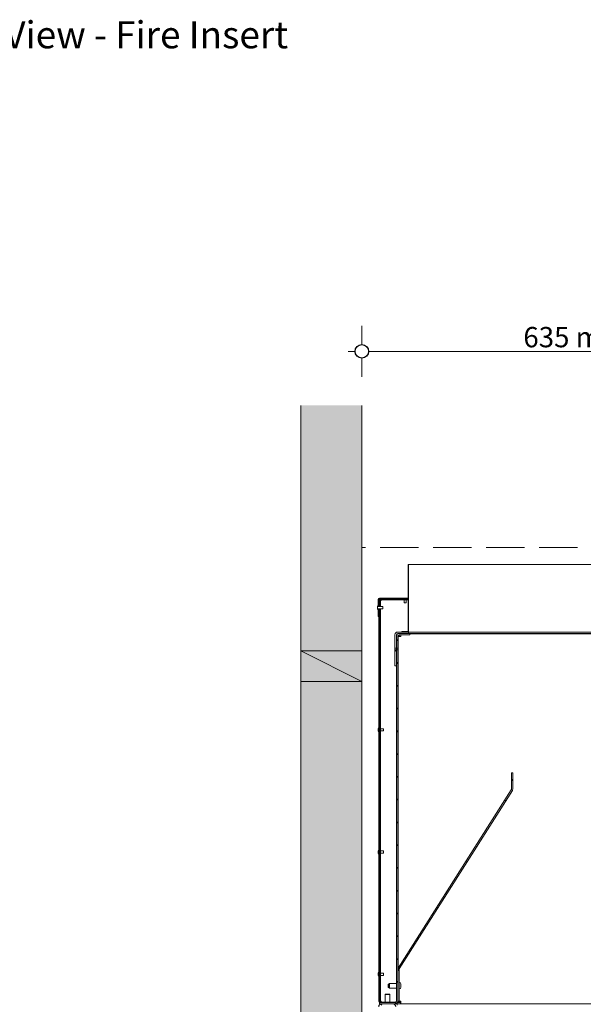
# Model space of a CAD drawing. Units: millimetres. Extents: x -7396 to 7775, y -763 to 5426.
# Drawn here: x 2040 to 2873, y 599 to 2055 of the extents above; entities that cross this region are included whole.
import ezdxf

# ---------------------------------------------------------------- set-up
doc = ezdxf.new("R2010")
doc.units = ezdxf.units.MM
doc.header["$MEASUREMENT"] = 0
doc.linetypes.add('Hidden Line', pattern=[78.244445, 56.444445, -21.8])
for name, color, linetype, lineweight in [('0_Pen_No__1', 7, 'Continuous', 13), ('0_Pen_No__2', 8, 'Continuous', 15), ('0_Pen_No__46', 5, 'Continuous', 35), ('Annotation - Text_Pen_No__1', 7, 'Continuous', 13)]:
    doc.layers.add(name, color=color, linetype=linetype, lineweight=lineweight)
for name, color, linetype, lineweight, true_color in [('0_Pen_No__5', 7, 'Continuous', 25, 0x40a5ff), ('0_Pen_No__82', 7, 'Continuous', 20, 0xaaaaaa), ('2D Drafting - General_Pen_No__4', 7, 'Continuous', 20, 0x029e21)]:
    doc.layers.add(name, color=color, linetype=linetype, lineweight=lineweight, true_color=true_color)
doc.styles.add('GENERATED_STYLE_1', font='Arial')
doc.styles.add('GENERATED_STYLE_2', font='Arial')
doc.dimstyles.new('GENERATED_STYLE__2', dxfattribs={"dimtxt": 30, "dimasz": 38, "dimexe": 0.18, "dimexo": 4, "dimgap": 0.09, "dimtad": 1, "dimtih": 1, "dimtoh": 1, "dimdec": 0, "dimzin": 0, "dimdsep": 46, "dimtxsty": 'GENERATED_STYLE_1', "dimblk": 'ARROWHEAD_1', "dimblk1": 'ARROWHEAD_1', "dimblk2": 'ARROWHEAD_1', "dimcen": 0.09, "dimclrd": 8, "dimclre": 8, "dimclrt": 5, "dimadec": 0, "dimazin": 0, "dimtfac": 1, "dimtdec": 4, "dimtmove": 0, "dimatfit": 3, "dimfxl": 0, "dimtolj": 1, "dimtzin": 0, "dimarcsym": 0})
pattern_1 = [(120, (-2649.226, -1260.914), (20.62223, 11.90625), [])]
pattern_2 = [(30, (-2649.226, -1260.914), (-11.90625, 20.62223), [])]
pattern_3 = [(45, (-2649.226, -1260.914), (-16.83798, 16.83798), [])]
pattern_4 = [(150, (-2649.226, -1260.914), (11.90625, 20.62223), [])]
pattern_5 = [(135, (-2649.226, -1260.914), (16.83798, 16.83798), [])]

# ---------------------------------------------------------------- blocks, each defined once
blk = doc.blocks.new('*D51')
at = {"layer": '0_Pen_No__2', "linetype": 'Continuous'}
for p, q in [((2545.4, 1574.1), (2545.4, 1601.6)), ((3180.4, 1574.1), (3180.4, 1601.6)), ((2525.4, 1564.1), (2535.4, 1564.1)), ((2555.4, 1564.1), (3170.4, 1564.1)), ((3190.4, 1564.1), (3200.4, 1564.1)), ((2545.4, 1526.6), (2545.4, 1554.1)), ((3180.4, 1526.6), (3180.4, 1554.1))]:
    blk.add_line(p, q, dxfattribs=at)
at = {"layer": '0_Pen_No__5', "linetype": 'Continuous'}
for centre in [(2545.4, 1564.1), (3180.4, 1564.1)]:
    blk.add_circle(centre, 10, dxfattribs=at)
at = {"layer": '0_Pen_No__46', "insert": (2784, 1570.1), "char_height": 30, "attachment_point": 7, "style": 'GENERATED_STYLE_1'}
blk.add_mtext('\\A1;{\\fArial|b0|i0|c0|p34;635 min.}', dxfattribs=at)
blk = doc.blocks.new('ARROWHEAD_1')
at = {"color": 0, "linetype": 'Continuous', "lineweight": 0}
blk.add_line((0, 0), (-1, 0), dxfattribs=at)
blk.add_circle((0, 0), 0.25, dxfattribs=at)

msp = doc.modelspace()

# ---------------------------------------------------------------- hatches: boundary and pattern name
at = {"layer": '0_Pen_No__1', "linetype": 'Continuous'}
h = msp.add_hatch(dxfattribs=at)
h.set_pattern_fill('ANSI31', color=256, style=0, pattern_type=2)
h.set_pattern_definition(pattern_3)
h.paths.add_polyline_path([(2604.4, 1149.6), (2604.4, 1149.1), (2614.4, 1149.1), (2614.4, 1249.1), (2613.9, 1249.1), (2613.9, 1149.6)])
h = msp.add_hatch(dxfattribs=at)
h.set_pattern_fill('ANSI31', color=256, style=0, pattern_type=2)
h.set_pattern_definition(pattern_2)
h.paths.add_polyline_path([(2569.5, 1186.8), (2570.4, 1186.8), (2570.4, 1197.2), (2570.4, 1197.2), (2570.4, 1197.3), (2570.4, 1197.3), (2570.4, 1197.4), (2570.5, 1197.4), (2570.5, 1197.5), (2570.5, 1197.5), (2570.5, 1197.6), (2570.5, 1197.6), (2570.5, 1197.6), (2570.6, 1197.7), (2570.6, 1197.7), (2570.6, 1197.8), (2570.6, 1197.8), (2570.7, 1197.8), (2570.7, 1197.9), (2570.7, 1197.9), (2570.8, 1197.9), (2570.8, 1198), (2570.8, 1198), (2570.9, 1198), (2570.9, 1198), (2571, 1198), (2571, 1198.1), (2571.1, 1198.1), (2571.1, 1198.1), (2571.1, 1198.1), (2571.2, 1198.1), (2571.2, 1198.1), (2571.3, 1198.1), (2571.3, 1198.1), (2571.4, 1198.1), (2589.4, 1198.1), (2589.4, 1199.1), (2571.4, 1199.1), (2571.3, 1199.1), (2571.2, 1199.1), (2571.1, 1199.1), (2571, 1199.1), (2570.9, 1199), (2570.8, 1199), (2570.7, 1199), (2570.6, 1198.9), (2570.6, 1198.9), (2570.5, 1198.9), (2570.4, 1198.8), (2570.3, 1198.8), (2570.2, 1198.7), (2570.2, 1198.7), (2570.1, 1198.6), (2570, 1198.5), (2570, 1198.5), (2569.9, 1198.4), (2569.9, 1198.3), (2569.8, 1198.2), (2569.7, 1198.2), (2569.7, 1198.1), (2569.7, 1198), (2569.6, 1197.9), (2569.6, 1197.8), (2569.6, 1197.7), (2569.5, 1197.7), (2569.5, 1197.6), (2569.5, 1197.5), (2569.5, 1197.4), (2569.5, 1197.3), (2569.5, 1197.2)])
h = msp.add_hatch(dxfattribs=at)
h.set_pattern_fill('ANSI31', color=256, style=0, pattern_type=2)
h.set_pattern_definition(pattern_4)
h.paths.add_polyline_path([(2570.4, 1196.2), (2570.4, 1186.8), (2571.4, 1186.8), (2571.4, 1196.2), (2571.4, 1196.3), (2571.4, 1196.3), (2571.4, 1196.4), (2571.4, 1196.4), (2571.4, 1196.5), (2571.4, 1196.5), (2571.4, 1196.6), (2571.4, 1196.6), (2571.5, 1196.6), (2571.5, 1196.7), (2571.5, 1196.7), (2571.5, 1196.8), (2571.6, 1196.8), (2571.6, 1196.8), (2571.6, 1196.9), (2571.7, 1196.9), (2571.7, 1196.9), (2571.7, 1197), (2571.8, 1197), (2571.8, 1197), (2571.8, 1197.1), (2571.9, 1197.1), (2571.9, 1197.1), (2572, 1197.1), (2572, 1197.1), (2572.1, 1197.1), (2572.1, 1197.2), (2572.1, 1197.2), (2572.2, 1197.2), (2572.2, 1197.2), (2572.3, 1197.2), (2572.3, 1197.2), (2595.4, 1197.2), (2595.4, 1198.1), (2572.3, 1198.1), (2572.2, 1198.1), (2572.1, 1198.1), (2572, 1198.1), (2572, 1198.1), (2571.9, 1198.1), (2571.8, 1198.1), (2571.7, 1198), (2571.6, 1198), (2571.5, 1198), (2571.4, 1197.9), (2571.3, 1197.9), (2571.3, 1197.8), (2571.2, 1197.8), (2571.1, 1197.7), (2571.1, 1197.6), (2571, 1197.6), (2570.9, 1197.5), (2570.9, 1197.4), (2570.8, 1197.4), (2570.7, 1197.3), (2570.7, 1197.2), (2570.7, 1197.1), (2570.6, 1197.1), (2570.6, 1197), (2570.5, 1196.9), (2570.5, 1196.8), (2570.5, 1196.7), (2570.5, 1196.6), (2570.4, 1196.5), (2570.4, 1196.4), (2570.4, 1196.3)])
h = msp.add_hatch(dxfattribs=at)
h.set_pattern_fill('ANSI31', color=256, style=0, pattern_type=2)
h.set_pattern_definition(pattern_2)
h.paths.add_polyline_path([(2568.5, 1184.1), (2568.5, 1184), (2568.5, 1184), (2568.5, 1183.9), (2568.5, 1183.8), (2568.5, 1183.8), (2568.5, 1183.7), (2568.5, 1183.6), (2568.5, 1183.6), (2568.5, 1183.5), (2568.5, 1183.4), (2568.5, 1183.4), (2568.5, 1183.3), (2568.6, 1183.2), (2568.6, 1183.2), (2568.6, 1183.1), (2568.6, 1183.1), (2568.6, 1183), (2568.6, 1182.9), (2568.7, 1182.9), (2568.7, 1182.8), (2568.7, 1182.7), (2568.7, 1182.7), (2568.7, 1182.6), (2568.8, 1182.6), (2568.8, 1182.5), (2568.8, 1182.4), (2568.8, 1182.4), (2568.9, 1182.3), (2568.9, 1182.3), (2568.9, 1182.2), (2568.9, 1182.1), (2569, 1182.1), (2569.5, 1182.1), (2569.5, 1183.5), (2576.5, 1183.5), (2576.5, 1186.7), (2569.5, 1186.7), (2569.5, 1188.1), (2569, 1188.1), (2568.9, 1188), (2568.9, 1188), (2568.9, 1187.9), (2568.9, 1187.9), (2568.8, 1187.8), (2568.8, 1187.7), (2568.8, 1187.7), (2568.8, 1187.6), (2568.7, 1187.6), (2568.7, 1187.5), (2568.7, 1187.4), (2568.7, 1187.4), (2568.7, 1187.3), (2568.6, 1187.2), (2568.6, 1187.2), (2568.6, 1187.1), (2568.6, 1187.1), (2568.6, 1187), (2568.6, 1186.9), (2568.5, 1186.9), (2568.5, 1186.8), (2568.5, 1186.7), (2568.5, 1186.7), (2568.5, 1186.6), (2568.5, 1186.5), (2568.5, 1186.5), (2568.5, 1186.4), (2568.5, 1186.4), (2568.5, 1186.3), (2568.5, 1186.2), (2568.5, 1186.2), (2568.5, 1186.1)])
h = msp.add_hatch(dxfattribs=at)
h.set_pattern_fill('ANSI31', color=256, style=0, pattern_type=2)
h.set_pattern_definition(pattern_2)
h.paths.add_polyline_path([(2569.5, 1172.1), (2570.4, 1172.1), (2570.4, 1183.3), (2569.5, 1183.3)])
h = msp.add_hatch(dxfattribs=at)
h.set_pattern_fill('ANSI31', color=256, style=0, pattern_type=2)
h.set_pattern_definition(pattern_4)
h.paths.add_polyline_path([(2570.4, 1183.3), (2570.4, 603), (2570.4, 602.9), (2570.4, 602.8), (2570.4, 602.7), (2570.5, 602.6), (2570.5, 602.5), (2570.5, 602.4), (2570.5, 602.4), (2570.6, 602.3), (2570.6, 602.2), (2570.7, 602.1), (2570.7, 602), (2570.7, 601.9), (2570.8, 601.9), (2570.9, 601.8), (2570.9, 601.7), (2571, 601.6), (2571.1, 601.6), (2571.1, 601.5), (2571.2, 601.5), (2571.3, 601.4), (2571.3, 601.4), (2571.4, 601.3), (2571.5, 601.3), (2571.6, 601.2), (2571.7, 601.2), (2571.8, 601.2), (2571.9, 601.1), (2572, 601.1), (2572, 601.1), (2572.1, 601.1), (2572.2, 601.1), (2572.3, 601.1), (2593.4, 601.1), (2593.4, 602), (2572.3, 602), (2572.3, 602), (2572.2, 602), (2572.2, 602.1), (2572.1, 602.1), (2572.1, 602.1), (2572.1, 602.1), (2572, 602.1), (2572, 602.1), (2571.9, 602.1), (2571.9, 602.2), (2571.8, 602.2), (2571.8, 602.2), (2571.8, 602.2), (2571.7, 602.3), (2571.7, 602.3), (2571.7, 602.3), (2571.6, 602.4), (2571.6, 602.4), (2571.6, 602.4), (2571.5, 602.5), (2571.5, 602.5), (2571.5, 602.5), (2571.5, 602.6), (2571.4, 602.6), (2571.4, 602.7), (2571.4, 602.7), (2571.4, 602.8), (2571.4, 602.8), (2571.4, 602.9), (2571.4, 602.9), (2571.4, 602.9), (2571.4, 603), (2571.4, 1183.3)])
h = msp.add_hatch(dxfattribs=at)
h.set_pattern_fill('ANSI31', color=256, style=0, pattern_type=2)
h.set_pattern_definition(pattern_3)
h.paths.add_polyline_path([(2594.4, 1145.1), (2594.4, 1125.3), (2596.4, 1125.3), (2596.4, 1145.1), (2596.4, 1145.2), (2596.4, 1145.3), (2596.4, 1145.4), (2596.4, 1145.5), (2596.4, 1145.6), (2596.5, 1145.7), (2596.5, 1145.8), (2596.5, 1145.9), (2596.6, 1145.9), (2596.6, 1146), (2596.7, 1146.1), (2596.7, 1146.2), (2596.8, 1146.3), (2596.8, 1146.4), (2596.9, 1146.4), (2597, 1146.5), (2597, 1146.6), (2597.1, 1146.6), (2597.2, 1146.7), (2597.3, 1146.8), (2597.3, 1146.8), (2597.4, 1146.9), (2597.5, 1146.9), (2597.6, 1146.9), (2597.7, 1147), (2597.8, 1147), (2597.9, 1147), (2598, 1147.1), (2598.1, 1147.1), (2598.2, 1147.1), (2598.3, 1147.1), (2598.4, 1147.1), (2614.4, 1147.1), (2614.4, 1149.1), (2598.4, 1149.1), (2598.2, 1149.1), (2598, 1149.1), (2597.8, 1149), (2597.6, 1149), (2597.4, 1149), (2597.2, 1148.9), (2597, 1148.9), (2596.8, 1148.8), (2596.7, 1148.7), (2596.5, 1148.6), (2596.3, 1148.5), (2596.2, 1148.4), (2596, 1148.3), (2595.8, 1148.2), (2595.7, 1148.1), (2595.5, 1147.9), (2595.4, 1147.8), (2595.3, 1147.6), (2595.2, 1147.5), (2595.1, 1147.3), (2594.9, 1147.1), (2594.8, 1147), (2594.8, 1146.8), (2594.7, 1146.6), (2594.6, 1146.4), (2594.5, 1146.3), (2594.5, 1146.1), (2594.5, 1145.9), (2594.4, 1145.7), (2594.4, 1145.5), (2594.4, 1145.3)])
h = msp.add_hatch(dxfattribs=at)
h.set_pattern_fill('ANSI31', color=256, style=0, pattern_type=2)
h.set_pattern_definition(pattern_5)
h.paths.add_polyline_path([(2596.4, 1125.3), (2598.4, 1125.3), (2598.4, 1143.1), (2598.4, 1143.2), (2598.4, 1143.3), (2598.4, 1143.4), (2598.4, 1143.5), (2598.4, 1143.6), (2598.5, 1143.7), (2598.5, 1143.8), (2598.5, 1143.9), (2598.6, 1143.9), (2598.6, 1144), (2598.7, 1144.1), (2598.7, 1144.2), (2598.8, 1144.3), (2598.8, 1144.4), (2598.9, 1144.4), (2599, 1144.5), (2599, 1144.6), (2599.1, 1144.6), (2599.2, 1144.7), (2599.3, 1144.8), (2599.3, 1144.8), (2599.4, 1144.9), (2599.5, 1144.9), (2599.6, 1144.9), (2599.7, 1145), (2599.8, 1145), (2599.9, 1145), (2600, 1145.1), (2600.1, 1145.1), (2600.2, 1145.1), (2600.3, 1145.1), (2600.4, 1145.1), (2616.4, 1145.1), (2616.4, 1147.1), (2600.4, 1147.1), (2600.2, 1147.1), (2600, 1147.1), (2599.8, 1147), (2599.6, 1147), (2599.4, 1147), (2599.2, 1146.9), (2599, 1146.9), (2598.8, 1146.8), (2598.7, 1146.7), (2598.5, 1146.6), (2598.3, 1146.5), (2598.2, 1146.4), (2598, 1146.3), (2597.8, 1146.2), (2597.7, 1146.1), (2597.5, 1145.9), (2597.4, 1145.8), (2597.3, 1145.6), (2597.2, 1145.5), (2597.1, 1145.3), (2596.9, 1145.1), (2596.8, 1145), (2596.8, 1144.8), (2596.7, 1144.6), (2596.6, 1144.4), (2596.5, 1144.3), (2596.5, 1144.1), (2596.5, 1143.9), (2596.4, 1143.7), (2596.4, 1143.5), (2596.4, 1143.3), (2596.4, 1143.1)])
h = msp.add_hatch(dxfattribs=at)
h.set_pattern_fill('ANSI31', color=256, style=0, pattern_type=2)
h.set_pattern_definition(pattern_5)
h.paths.add_polyline_path([(2571.4, 601.1), (2571.4, 599.1), (2594.4, 599.1), (2594.6, 599.1), (2594.8, 599.1), (2595, 599.1), (2595.2, 599.2), (2595.3, 599.2), (2595.5, 599.3), (2595.7, 599.3), (2595.9, 599.4), (2596.1, 599.5), (2596.3, 599.6), (2596.4, 599.7), (2596.6, 599.8), (2596.8, 599.9), (2596.9, 600), (2597.1, 600.1), (2597.2, 600.3), (2597.3, 600.4), (2597.5, 600.6), (2597.6, 600.7), (2597.7, 600.9), (2597.8, 601), (2597.9, 601.2), (2598, 601.4), (2598.1, 601.6), (2598.1, 601.7), (2598.2, 601.9), (2598.3, 602.1), (2598.3, 602.3), (2598.3, 602.5), (2598.4, 602.7), (2598.4, 602.9), (2598.4, 603.1), (2598.4, 1122.9), (2596.4, 1122.9), (2596.4, 603.1), (2596.4, 603), (2596.4, 602.9), (2596.4, 602.8), (2596.3, 602.7), (2596.3, 602.6), (2596.3, 602.5), (2596.3, 602.4), (2596.2, 602.3), (2596.2, 602.2), (2596.1, 602.1), (2596.1, 602.1), (2596, 602), (2596, 601.9), (2595.9, 601.8), (2595.9, 601.7), (2595.8, 601.7), (2595.7, 601.6), (2595.6, 601.5), (2595.6, 601.5), (2595.5, 601.4), (2595.4, 601.4), (2595.3, 601.3), (2595.2, 601.3), (2595.1, 601.2), (2595.1, 601.2), (2595, 601.2), (2594.9, 601.2), (2594.8, 601.1), (2594.7, 601.1), (2594.6, 601.1), (2594.5, 601.1), (2594.4, 601.1)])
h = msp.add_hatch(dxfattribs=at)
h.set_pattern_fill('ANSI31', color=256, style=0, pattern_type=2)
h.set_pattern_definition(pattern_3)
h.paths.add_polyline_path([(2596.4, 1122.9), (2594.4, 1122.9), (2594.4, 1099.1), (2596.4, 1099.1)])
h = msp.add_hatch(dxfattribs=at)
h.set_pattern_fill('ANSI31', color=256, style=0, pattern_type=2)
h.set_pattern_definition(pattern_1)
h.paths.add_polyline_path([(2598.4, 650), (2598.4, 649.9), (2598.4, 601.1), (2600.4, 601.1), (2600.4, 650), (2600.4, 650), (2600.4, 650.1), (2600.4, 650.1), (2600.4, 650.2), (2600.4, 650.2), (2600.4, 650.3), (2600.4, 650.3), (2600.4, 650.3), (2600.4, 650.4), (2600.4, 650.4), (2600.4, 650.5), (2600.5, 650.5), (2600.5, 650.5), (2600.5, 650.6), (2600.5, 650.6), (2600.5, 650.6), (2600.5, 650.7), (2600.5, 650.7), (2600.5, 650.7), (2600.6, 650.8), (2600.6, 650.8), (2600.6, 650.8), (2600.6, 650.8), (2600.6, 650.9), (2600.6, 650.9), (2600.7, 650.9), (2600.7, 651), (2600.7, 651), (2767.8, 914.5), (2767.8, 914.6), (2767.8, 914.6), (2767.9, 914.7), (2767.9, 914.8), (2767.9, 914.8), (2768, 914.9), (2768, 915), (2768, 915), (2768.1, 915.1), (2768.1, 915.2), (2768.1, 915.2), (2768.1, 915.3), (2768.2, 915.4), (2768.2, 915.4), (2768.2, 915.5), (2768.2, 915.6), (2768.2, 915.6), (2768.3, 915.7), (2768.3, 915.8), (2768.3, 915.8), (2768.3, 915.9), (2768.3, 916), (2768.3, 916), (2768.3, 916.1), (2768.3, 916.2), (2768.4, 916.2), (2768.4, 916.3), (2768.4, 916.4), (2768.4, 916.5), (2768.4, 916.5), (2768.4, 916.6), (2768.4, 916.7), (2768.4, 941.1), (2766.4, 941.1), (2766.4, 916.6), (2766.4, 916.6), (2766.4, 916.5), (2766.4, 916.5), (2766.4, 916.4), (2766.4, 916.4), (2766.3, 916.3), (2766.3, 916.3), (2766.3, 916.3), (2766.3, 916.2), (2766.3, 916.2), (2766.3, 916.1), (2766.3, 916.1), (2766.3, 916.1), (2766.3, 916), (2766.3, 916), (2766.3, 916), (2766.2, 915.9), (2766.2, 915.9), (2766.2, 915.9), (2766.2, 915.8), (2766.2, 915.8), (2766.2, 915.8), (2766.2, 915.8), (2766.1, 915.7), (2766.1, 915.7), (2766.1, 915.7), (2766.1, 915.6), (2766.1, 915.6), (2599, 652.1), (2599, 652), (2598.9, 652), (2598.9, 651.9), (2598.9, 651.8), (2598.8, 651.8), (2598.8, 651.7), (2598.8, 651.6), (2598.7, 651.6), (2598.7, 651.5), (2598.7, 651.4), (2598.6, 651.4), (2598.6, 651.3), (2598.6, 651.2), (2598.6, 651.2), (2598.6, 651.1), (2598.5, 651), (2598.5, 651), (2598.5, 650.9), (2598.5, 650.8), (2598.5, 650.8), (2598.5, 650.7), (2598.4, 650.6), (2598.4, 650.6), (2598.4, 650.5), (2598.4, 650.4), (2598.4, 650.4), (2598.4, 650.3), (2598.4, 650.2), (2598.4, 650.1), (2598.4, 650.1)])
h = msp.add_hatch(dxfattribs=at)
h.set_pattern_fill('ANSI31', color=256, style=0, pattern_type=2)
h.set_pattern_definition(pattern_1)
h.paths.add_polyline_path([(2593.4, 595.1), (2593.4, 574.1), (2595.4, 574.1), (2595.4, 595.1), (2595.4, 595.3), (2595.4, 595.5), (2595.3, 595.7), (2595.3, 595.9), (2595.3, 596.1), (2595.2, 596.3), (2595.1, 596.4), (2595.1, 596.6), (2595, 596.8), (2594.9, 597), (2594.8, 597.1), (2594.7, 597.3), (2594.6, 597.5), (2594.5, 597.6), (2594.3, 597.8), (2594.2, 597.9), (2594.1, 598.1), (2593.9, 598.2), (2593.8, 598.3), (2593.6, 598.4), (2593.4, 598.5), (2593.3, 598.6), (2593.1, 598.7), (2592.9, 598.8), (2592.7, 598.9), (2592.5, 598.9), (2592.3, 599), (2592.2, 599), (2592, 599), (2591.8, 599.1), (2591.6, 599.1), (2591.4, 599.1), (2574.4, 599.1), (2574.2, 599.1), (2574, 599.1), (2573.8, 599), (2573.6, 599), (2573.4, 599), (2573.2, 598.9), (2573, 598.9), (2572.8, 598.8), (2572.7, 598.7), (2572.5, 598.6), (2572.3, 598.5), (2572.2, 598.4), (2572, 598.3), (2571.8, 598.2), (2571.7, 598.1), (2571.5, 597.9), (2571.4, 597.8), (2571.3, 597.6), (2571.2, 597.5), (2571.1, 597.3), (2570.9, 597.1), (2570.8, 597), (2570.8, 596.8), (2570.7, 596.6), (2570.6, 596.4), (2570.5, 596.3), (2570.5, 596.1), (2570.5, 595.9), (2570.4, 595.7), (2570.4, 595.5), (2570.4, 595.3), (2570.4, 595.1), (2570.4, 569.1), (2572.4, 569.1), (2572.4, 595.1), (2572.4, 595.2), (2572.4, 595.3), (2572.4, 595.4), (2572.4, 595.5), (2572.4, 595.6), (2572.5, 595.7), (2572.5, 595.8), (2572.5, 595.9), (2572.6, 595.9), (2572.6, 596), (2572.7, 596.1), (2572.7, 596.2), (2572.8, 596.3), (2572.8, 596.4), (2572.9, 596.4), (2573, 596.5), (2573, 596.6), (2573.1, 596.6), (2573.2, 596.7), (2573.3, 596.8), (2573.3, 596.8), (2573.4, 596.9), (2573.5, 596.9), (2573.6, 596.9), (2573.7, 597), (2573.8, 597), (2573.9, 597), (2574, 597.1), (2574.1, 597.1), (2574.2, 597.1), (2574.3, 597.1), (2574.4, 597.1), (2591.4, 597.1), (2591.5, 597.1), (2591.6, 597.1), (2591.7, 597.1), (2591.8, 597.1), (2591.9, 597), (2592, 597), (2592.1, 597), (2592.1, 596.9), (2592.2, 596.9), (2592.3, 596.9), (2592.4, 596.8), (2592.5, 596.8), (2592.6, 596.7), (2592.6, 596.6), (2592.7, 596.6), (2592.8, 596.5), (2592.9, 596.4), (2592.9, 596.4), (2593, 596.3), (2593, 596.2), (2593.1, 596.1), (2593.1, 596), (2593.2, 595.9), (2593.2, 595.9), (2593.3, 595.8), (2593.3, 595.7), (2593.3, 595.6), (2593.3, 595.5), (2593.4, 595.4), (2593.4, 595.3), (2593.4, 595.2)])
at = {"layer": '0_Pen_No__82', "linetype": 'Continuous', "lineweight": 0, "true_color": 0x2a2a2a}
msp.add_hatch(color=250, dxfattribs=at).paths.add_polyline_path([(2455.4, -523.9), (2545.4, -523.9), (2545.4, 1484.1), (2455.4, 1484.1)])

# ---------------------------------------------------------------- linework, layer by layer
at = {"layer": '0_Pen_No__1', "linetype": 'Continuous'}
for p, q in [((2914.9, 1249.1), (2613.9, 1249.1)), ((2613.9, 1249.1), (2613.9, 1149.6)), ((2614.4, 1149.1), (2614.4, 1249.1)), ((2569.5, 1197.2), (2569.5, 1186.8)), ((2570.4, 1186.8), (2570.4, 1197.2)), ((2570.4, 1196.2), (2570.4, 1186.8)), ((2589.4, 1199.1), (2571.4, 1199.1)), ((2571.4, 1198.1), (2589.4, 1198.1)), ((2571.4, 1186.8), (2571.4, 1196.2)), ((2572.8, 1195.6), (2571.9, 1195.6)), ((2571.9, 1186.7), (2571.9, 1195.6)), ((2595.4, 1198.1), (2572.3, 1198.1)), ((2572.3, 1197.2), (2595.4, 1197.2)), ((2572.8, 1186.7), (2572.8, 1195.6)), ((2573.9, 1195.6), (2572.8, 1195.6)), ((2573.9, 1196.7), (2573.9, 1197.2)), ((2573.9, 1196.7), (2613.9, 1196.7)), ((2573.9, 1196.7), (2573.9, 1195.6)), ((2588.9, 1199.1), (2589.4, 1199.1)), ((2589.4, 1198.1), (2589.4, 1199.1)), ((2589.4, 1199.1), (2613.9, 1199.1)), ((2613.9, 1199.1), (2589.4, 1199.1)), ((2613.9, 1198.1), (2595.4, 1198.1)), ((2595.4, 1197.2), (2595.4, 1198.1)), ((2595.4, 1197.6), (2613.9, 1197.6)), ((2607.9, 1197.6), (2607.9, 1198.1)), ((2607.9, 1192.1), (2607.9, 1196.7)), ((2611.1, 1197.6), (2611.1, 1198.1)), ((2611.1, 1192.1), (2611.1, 1196.7)), ((2568.5, 1186.1), (2568.5, 1184.1)), ((2569.5, 1188.1), (2569, 1188.1)), ((2569, 1182.1), (2569.5, 1182.1)), ((2569.5, 1186.7), (2569.5, 1188.1)), ((2569.5, 1186.8), (2570.4, 1186.8)), ((2576.5, 1186.7), (2569.5, 1186.7)), ((2569.5, 1182.1), (2569.5, 1183.5)), ((2569.5, 1183.5), (2576.5, 1183.5)), ((2570.4, 1183.3), (2569.5, 1183.3)), ((2569.5, 1183.3), (2569.5, 1172.1)), ((2570.4, 1186.8), (2570.4, 1186.7)), ((2570.4, 1186.8), (2571.4, 1186.8)), ((2570.4, 1186.7), (2570.4, 1186.8)), ((2570.4, 1183.5), (2570.4, 1183.3)), ((2570.4, 1183.3), (2570.4, 1183.5)), ((2570.4, 1172.1), (2570.4, 1183.3)), ((2571.4, 1183.3), (2570.4, 1183.3)), ((2570.4, 1183.3), (2570.4, 603)), ((2571.4, 1186.8), (2571.4, 1186.7)), ((2571.4, 1183.5), (2571.4, 1183.3)), ((2571.4, 603), (2571.4, 1183.3)), ((2571.9, 603.1), (2571.9, 1183.5)), ((2572.8, 603.1), (2572.8, 1183.5)), ((2576.5, 1183.5), (2576.5, 1186.7)), ((2611.1, 1192.1), (2607.9, 1192.1)), ((2569.5, 1172.1), (2570.4, 1172.1)), ((2594.4, 1145.1), (2594.4, 1125.3)), ((2596.4, 1125.3), (2596.4, 1145.1)), ((2596.4, 1143.1), (2596.4, 1125.3)), ((2614.4, 1149.1), (2598.4, 1149.1)), ((2598.4, 1147.1), (2614.4, 1147.1)), ((2598.4, 1125.3), (2598.4, 1143.1)), ((2598.9, 1142.6), (2598.9, 1143.2)), ((2600.9, 1143.2), (2598.9, 1143.2)), ((2598.9, 1142.6), (2598.9, 651.9)), ((2598.9, 1142.6), (2602.9, 1142.6)), ((2616.4, 1147.1), (2600.4, 1147.1)), ((2600.4, 1145.1), (2616.4, 1145.1)), ((2600.9, 1142.6), (2600.9, 1143.2)), ((2602.3, 1144.6), (2602.3, 1145.1)), ((2602.9, 1144.6), (2602.3, 1144.6)), ((2602.9, 1142.6), (2602.9, 1145.1)), ((2604.4, 1149.6), (2604.4, 1149.1)), ((2613.9, 1149.6), (2604.4, 1149.6)), ((2604.4, 1149.1), (2614.4, 1149.1)), ((2614.4, 1147.1), (2614.4, 1149.1)), ((2614.4, 1149.1), (2614.9, 1149.1)), ((2913.9, 1149.1), (2614.9, 1149.1)), ((2914.4, 1147.1), (2616.4, 1147.1)), ((2616.4, 1145.1), (2616.4, 1147.1)), ((2927.9, 1146.6), (2616.4, 1146.6)), ((2545.4, 1076.1), (2455.4, 1121.1)), ((2594.4, 1125.3), (2596.4, 1125.3)), ((2594.4, 1122.9), (2594.4, 1125.3)), ((2596.4, 1122.9), (2594.4, 1122.9)), ((2594.4, 1122.9), (2594.4, 1099.1)), ((2596.4, 1125.3), (2596.4, 1122.9)), ((2596.4, 1125.3), (2598.4, 1125.3)), ((2596.4, 1122.9), (2596.4, 1125.3)), ((2596.4, 1099.1), (2596.4, 1122.9)), ((2598.4, 1122.9), (2596.4, 1122.9)), ((2596.4, 1122.9), (2596.4, 603.1)), ((2598.4, 1125.3), (2598.4, 1122.9)), ((2598.4, 603.1), (2598.4, 1122.9)), ((2594.4, 1099.1), (2596.4, 1099.1)), ((2569.4, 1005.4), (2569.4, 1003.4)), ((2569.9, 1007.4), (2569.9, 1001.4)), ((2570.4, 1007.4), (2569.9, 1007.4)), ((2571.9, 1006), (2571.4, 1006)), ((2577.4, 1006), (2572.8, 1006)), ((2577.4, 1006), (2577.4, 1002.8)), ((2570.4, 1001.4), (2569.9, 1001.4)), ((2571.9, 1002.8), (2571.4, 1002.8)), ((2577.4, 1002.8), (2572.8, 1002.8)), ((2768.4, 941.1), (2766.4, 941.1)), ((2766.4, 941.1), (2766.4, 916.7)), ((2768.4, 916.7), (2768.4, 941.1)), ((2766.1, 915.6), (2599, 652.1)), ((2600.7, 651), (2767.8, 914.5)), ((2569.4, 824.7), (2569.4, 822.7)), ((2569.9, 826.7), (2569.9, 820.7)), ((2570.4, 826.7), (2569.9, 826.7)), ((2570.4, 820.7), (2569.9, 820.7)), ((2571.9, 825.3), (2571.4, 825.3)), ((2571.9, 822.1), (2571.4, 822.1)), ((2577.4, 825.3), (2572.8, 825.3)), ((2577.4, 822.1), (2572.8, 822.1)), ((2577.4, 825.3), (2577.4, 822.1)), ((2569.4, 644), (2569.4, 642)), ((2569.9, 646), (2569.9, 640)), ((2570.4, 646), (2569.9, 646)), ((2571.9, 644.6), (2571.4, 644.6)), ((2571.9, 641.4), (2571.4, 641.4)), ((2577.4, 644.6), (2572.8, 644.6)), ((2577.4, 641.4), (2572.8, 641.4)), ((2577.4, 644.6), (2577.4, 641.4)), ((2598.4, 649.9), (2598.4, 601.1)), ((2600.4, 601.1), (2600.4, 649.9)), ((2570.4, 640), (2569.9, 640)), ((2584.4, 628.1), (2584.9, 628.6)), ((2584.4, 624.1), (2584.4, 628.1)), ((2584.9, 628.6), (2584.9, 623.6)), ((2585.9, 628.6), (2584.9, 628.6)), ((2585.9, 629.1), (2586.4, 629.6)), ((2585.9, 623.1), (2585.9, 629.1)), ((2586.4, 622.6), (2586.4, 629.6)), ((2586.4, 629.6), (2596.4, 629.6)), ((2600.8, 630.8), (2600.4, 630.8)), ((2603.1, 628.5), (2603.1, 623.7)), ((2580.4, 613.6), (2579.9, 613.1)), ((2579.9, 613.1), (2586.9, 613.1)), ((2579.9, 613.1), (2579.9, 602)), ((2580.4, 613.6), (2586.4, 613.6)), ((2584.4, 624.1), (2584.9, 623.6)), ((2585.9, 623.6), (2584.9, 623.6)), ((2585.9, 623.1), (2586.4, 622.6)), ((2586.4, 622.6), (2596.4, 622.6)), ((2586.4, 613.6), (2586.9, 613.1)), ((2586.9, 613.1), (2586.9, 602)), ((2600.8, 621.3), (2600.4, 621.3)), ((2594.4, 601.1), (2571.4, 601.1)), ((2571.4, 601.1), (2571.4, 599.1)), ((2571.4, 599.1), (2594.4, 599.1)), ((2572.8, 603.1), (2571.9, 603.1)), ((2593.4, 602), (2572.3, 602)), ((2572.3, 601.1), (2593.4, 601.1)), ((2572.8, 603.1), (2573.9, 603.1)), ((2573.9, 603.1), (2573.9, 602)), ((2591.4, 599.1), (2574.4, 599.1)), ((2593.4, 601.1), (2593.4, 602)), ((2596.1, 602), (2593.4, 602)), ((2597.4, 597.1), (2597.4, 599.1)), ((2597.4, 599.1), (3039.9, 599.1)), ((2598.4, 601.1), (2597.8, 601.1)), ((2598.4, 602), (2598.2, 602)), ((2598.4, 601.1), (2600.4, 601.1)), ((2602.9, 603.1), (2600.4, 603.1)), ((2600.9, 602.5), (2600.4, 602.5)), ((2602.9, 602), (2600.4, 602)), ((2602.3, 601.1), (2600.4, 601.1)), ((2600.9, 603.1), (2600.9, 602.5)), ((2602.9, 601.1), (2602.3, 601.1)), ((2602.3, 601.1), (2602.3, 599.1)), ((2602.9, 599.1), (2602.9, 603.1))]:
    msp.add_line(p, q, dxfattribs=at)
for centre, radius, start, end in [((2571.4, 1197.2), 1.9, 90, 180), ((2571.4, 1197.2), 0.95, 90, 180), ((2572.3, 1196.2), 1.9, 90, 180), ((2572.3, 1196.2), 0.95, 90, 180), ((2572.7, 1186.1), 4.25, 151.9275, 180), ((2572.7, 1184.1), 4.25, 180, 208.0725), ((2598.4, 1145.1), 4, 90, 180), ((2598.4, 1145.1), 2, 90, 180), ((2600.4, 1143.1), 4, 90, 180), ((2600.4, 1143.1), 2, 90, 180), ((2573.7, 1005.4), 4.25, 151.9275, 180), ((2573.7, 1003.4), 4.25, 180, 208.0725), ((2764.4, 916.7), 2, 327.6268, 0), ((2764.4, 916.7), 4, 327.6268, 0), ((2573.7, 824.7), 4.25, 151.9275, 180), ((2573.7, 822.7), 4.25, 180, 208.0725), ((2573.7, 644), 4.25, 151.9275, 180), ((2573.7, 642), 4.25, 180, 208.0725), ((2602.4, 649.9), 4, 147.6268, 180), ((2602.4, 649.9), 2, 147.6268, 180), ((2600.8, 628.5), 2.37, 0, 90), ((2600.8, 623.7), 2.37, 270, 0), ((2572.3, 603), 1.9, 180, 270), ((2574.4, 595.1), 4, 90, 180), ((2572.3, 603), 0.95, 180, 270), ((2591.4, 595.1), 4, 0, 90), ((2594.4, 603.1), 2, 270, 0), ((2594.4, 603.1), 4, 270, 0)]:
    msp.add_arc(centre, radius, start, end, dxfattribs=at)
at = {"layer": '0_Pen_No__2', "linetype": 'Continuous'}
for p, q in [((2455.4, -523.9), (2455.4, 1484.1)), ((2545.4, -523.9), (2545.4, 1484.1))]:
    msp.add_line(p, q, dxfattribs=at)
at = {"layer": '0_Pen_No__2', "linetype": 'Hidden Line'}
msp.add_line((3724.5, 1274.1), (2545.4, 1274.1), dxfattribs=at)
at = {"layer": '2D Drafting - General_Pen_No__4', "linetype": 'Continuous', "flags": 128}
msp.add_lwpolyline([(2455.4, 1076.1), (2545.4, 1076.1), (2545.4, 1121.1), (2455.4, 1121.1)], close=True, dxfattribs=at)

# ---------------------------------------------------------------- texts
at = {"layer": 'Annotation - Text_Pen_No__1', "linetype": 'Continuous', "insert": (2151.6, 2052.2), "char_height": 40, "attachment_point": 2, "style": 'GENERATED_STYLE_2'}
msp.add_mtext('\\A1;{\\fArial|b1|i0|c0|p34;Front View - Fire Insert}', dxfattribs=at)

# ---------------------------------------------------------------- dimensions: what is measured, and where the dimension line sits
at = {"color": 8, "linetype": 'Continuous', "lineweight": 15}
dim = msp.add_linear_dim(base=(3180.4, 1564.1), p1=(2545.4, 1554.5), p2=(3180.4, 1484.1), text='635 min.', dimstyle='GENERATED_STYLE__2', dxfattribs=at)
dim.commit()
dim.dimension.update_dxf_attribs({"geometry": '*D51', "text_midpoint": (2862.9, 1585.1), "dimtype": 160})

doc.saveas('drawing.dxf')
